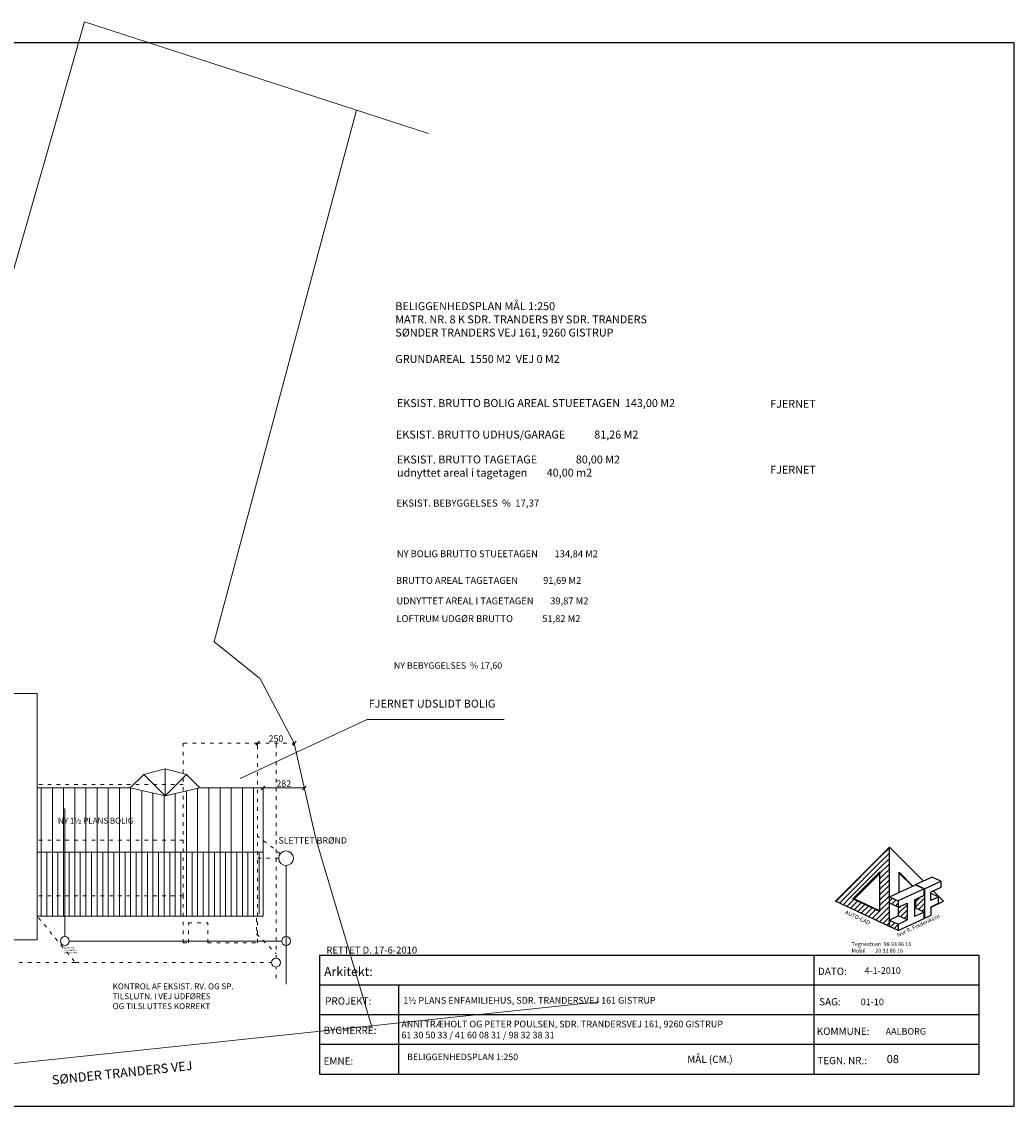
# Model space of a CAD drawing. Units: millimetres. Extents: x 11480 to 33076, y 9769 to 24592.
# Drawn here: x 18383 to 25152, y 17197 to 24592 of the extents above; entities that cross this region are included whole.
import ezdxf

# ---------------------------------------------------------------- set-up
doc = ezdxf.new("R2010")
doc.units = ezdxf.units.MM
doc.header["$PDMODE"] = 64
doc.linetypes.add('ACAD_ISO03W100', pattern=[30, 12, -18])
doc.styles.get("Standard").update_dxf_attribs({"font": 'txt.shx', "height": 9})
doc.dimstyles.new('ISO-25', dxfattribs={"dimtxt": 25, "dimasz": 25, "dimexe": 5, "dimexo": 50, "dimgap": 2, "dimtad": 1, "dimtxsty": 'Standard', "dimblk": 'OBLIQUE', "dimcen": 5, "dimdle": 5, "dimclrd": 256, "dimadec": 1, "dimazin": 0, "dimtfac": 1, "dimtmove": 0, "dimatfit": 3, "dimldrblk": 'OBLIQUE', "dimfxl": 0, "dimlwd": 20, "dimarcsym": 0})
pattern_1 = [(45, (19055.988, 18333.588), (-18.18502, 18.18502), []), (45, (19074.174, 18333.588), (-18.18502, 18.18502), [0, -25.7175])]

# ---------------------------------------------------------------- blocks, each defined once
blk = doc.blocks.new('_Oblique')
at = {"color": 0, "linetype": 'ByBlock', "lineweight": -2}
blk.add_line((-0.5, -0.5), (0.5, 0.5), dxfattribs=at)
blk = doc.blocks.new('*D709')
at = {"linetype": 'ACAD_ISO03W100', "lineweight": 20, "ltscale": 2}
blk.add_line((19987.5, 19674.3), (20247.5, 19674.3), dxfattribs=at)
at = {"color": 0, "linetype": 'ACAD_ISO03W100', "lineweight": -2, "ltscale": 2}
for p, q in [((19992.5, 19656.4), (19992.5, 19669.3)), ((20242.5, 19656.4), (20242.5, 19669.3))]:
    blk.add_line(p, q, dxfattribs=at)
at = {"layer": 'Defpoints', "color": 0, "linetype": 'ACAD_ISO03W100', "lineweight": 20, "ltscale": 2}
for p in [(19992.5, 19706.4), (20242.5, 19706.4), (20242.5, 19674.3)]:
    blk.add_point(p, dxfattribs=at)
at = {"linetype": 'ACAD_ISO03W100', "lineweight": 20, "ltscale": 2, "xscale": 25, "yscale": 25, "zscale": 25, "rotation": 180}
blk.add_blockref('_Oblique', (19992.5, 19674.3), dxfattribs=at)
at = {"linetype": 'ACAD_ISO03W100', "lineweight": 20, "ltscale": 2, "xscale": 25, "yscale": 25, "zscale": 25}
blk.add_blockref('_Oblique', (20242.5, 19674.3), dxfattribs=at)
at = {"color": 0, "linetype": 'ACAD_ISO03W100', "lineweight": 20, "ltscale": 2, "insert": (20117.5, 19698.3), "char_height": 44, "attachment_point": 5}
blk.add_mtext('250', dxfattribs=at)
blk = doc.blocks.new('*D903')
at = {"lineweight": 20, "ltscale": 2}
blk.add_line((20024.5, 19367.9), (20316.5, 19367.9), dxfattribs=at)
at = {"color": 0, "lineweight": -2, "ltscale": 2}
for p, q in [((20029.5, 19359.6), (20029.5, 19362.9)), ((20311.5, 19359.6), (20311.5, 19362.9))]:
    blk.add_line(p, q, dxfattribs=at)
at = {"layer": 'Defpoints', "color": 0, "lineweight": 20, "ltscale": 2}
for p in [(20029.5, 19409.6), (20311.5, 19409.6), (20311.5, 19367.9)]:
    blk.add_point(p, dxfattribs=at)
at = {"lineweight": 20, "ltscale": 2, "xscale": 25, "yscale": 25, "zscale": 25, "rotation": 180}
blk.add_blockref('_Oblique', (20029.5, 19367.9), dxfattribs=at)
at = {"lineweight": 20, "ltscale": 2, "xscale": 25, "yscale": 25, "zscale": 25}
blk.add_blockref('_Oblique', (20311.5, 19367.9), dxfattribs=at)
at = {"color": 0, "lineweight": 20, "ltscale": 2, "insert": (20170.5, 19391.9), "char_height": 44, "attachment_point": 5}
blk.add_mtext('282', dxfattribs=at)

msp = doc.modelspace()

# ---------------------------------------------------------------- hatches: boundary and pattern name
at = {"lineweight": 20, "ltscale": 2}
h = msp.add_hatch(dxfattribs=at)
h.set_pattern_fill('LINE', color=256, scale=24, angle=90, style=0)
h.paths.add_polyline_path([(19124.284, 19367.916), (18488.47, 19367.916), (18488.47, 19011.916), (19485.47, 19011.916), (19485.47, 19342.202), (19360.97, 19313.667)])
h.paths.add_polyline_path([(18488.47, 19011.916), (18488.47, 18930.416), (19485.47, 18930.416), (19485.47, 19011.916)])
h.paths.add_polyline_path([(19485.47, 18930.416), (19992.47, 18930.416), (19992.47, 19367.916), (19597.656, 19367.916), (19485.47, 19342.202)])
h.paths.add_polyline_path([(20029.47, 19367.916), (19992.47, 19367.916), (19992.47, 19040.042), (20029.47, 19011.155)])
h.paths.add_polyline_path([(20029.47, 19011.155), (19992.47, 19040.042), (19992.47, 18930.416), (20029.47, 18930.416)])
h.paths.add_polyline_path([(18621.075, 19174.745), (19287.742, 19174.745), (19287.742, 19114.745), (18621.075, 19114.745)], flags=24)
h = msp.add_hatch(dxfattribs=at)
h.set_pattern_fill('LINE', color=256, scale=12, angle=90, style=0)
h.paths.add_polyline_path([(19485.47, 18930.416), (18488.47, 18930.416), (18488.47, 18631.916), (19485.47, 18631.916)])
h.paths.add_polyline_path([(19485.47, 18631.916), (18488.47, 18631.916), (18488.47, 18594.916), (18488.47, 18492.916), (19485.47, 18492.916)])
h.paths.add_polyline_path([(19992.47, 18930.416), (19485.47, 18930.416), (19485.47, 18631.916), (19485.47, 18492.916), (19971.951, 18492.916), (19992.47, 18502.464)])
h.paths.add_polyline_path([(20029.47, 18888.667), (19992.47, 18888.667), (19992.47, 18502.464), (20029.47, 18519.682)])
h.paths.add_polyline_path([(20029.47, 18930.416), (19992.47, 18930.416), (19992.47, 18888.667), (20029.47, 18888.667)])
at = {"lineweight": 25}
h = msp.add_hatch(dxfattribs=at)
h.set_pattern_fill('SACNCR', color=256, scale=10.8, style=0)
h.set_pattern_definition(pattern_1)
h.paths.add_polyline_path([(24301.637, 18963.281), (24236.383, 18898.027), (24236.383, 18525.71), (24301.637, 18495.281)])
h = msp.add_hatch(dxfattribs=at)
h.set_pattern_fill('SACNCR', color=256, scale=10.8, style=0)
h.set_pattern_definition(pattern_1)
h.paths.add_polyline_path([(24236.383, 18796.204), (24236.383, 18898.027), (23982.468, 18644.112), (24051.91, 18611.731)])
h = msp.add_hatch(dxfattribs=at)
h.set_pattern_fill('SACNCR', color=256, scale=10.8, style=0)
h.set_pattern_definition(pattern_1)
h.paths.add_polyline_path([(24360.366, 18597.495), (24301.637, 18624.881), (24301.637, 18581.681), (24360.366, 18554.295)])
h.paths.add_polyline_path([(24360.366, 18439.095), (24301.637, 18466.481), (24301.637, 18423.281), (24360.366, 18395.895)])
h.paths.add_polyline_path([(24422.357, 18583.203), (24363.629, 18555.817), (24363.629, 18495.388), (24422.357, 18468.003)])
h.paths.add_polyline_path([(24539.815, 18681.174), (24481.086, 18708.56), (24481.086, 18705.517), (24536.552, 18679.652), (24536.552, 18636.452), (24481.086, 18610.588), (24481.086, 18547.117), (24536.552, 18521.252), (24536.552, 18481.095), (24539.815, 18479.574)])
h = msp.add_hatch(dxfattribs=at)
h.set_pattern_fill('SACNCR', color=256, scale=10.8, style=0)
h.set_pattern_definition(pattern_1)
h.paths.add_polyline_path([(23982.468, 18644.112), (23933.365, 18595.009), (24301.637, 18423.281), (24301.637, 18495.281)])

# ---------------------------------------------------------------- linework, layer by layer
at = {"lineweight": 20, "ltscale": 2}
for p, q in [((18812.887, 24591.923), (17737.901, 20843.002)), ((21158.555, 23829.769), (18812.887, 24591.923)), ((19696.876, 20367.118), (20667.447, 23989.339)), ((20004.496, 20115.389), (19693.638, 20367.118)), ((20242.47, 19673.916), (20007.734, 20115.389)), ((18004.47, 20010.916), (18488.47, 20010.916)), ((18488.47, 20010.916), (18488.47, 18631.916)), ((20389.878, 19020.206), (20242.47, 19673.916)), ((19215.502, 19459.134), (19360.97, 19313.667)), ((19360.97, 19498.112), (19360.97, 19313.667)), ((19360.97, 19313.667), (19506.437, 19459.134)), ((18488.47, 19391.916), (18488.47, 18594.916)), ((19124.284, 19367.916), (18488.47, 19367.916)), ((19360.97, 19313.667), (19124.284, 19367.916)), ((19360.97, 19313.667), (19597.656, 19367.916)), ((20029.47, 19367.916), (19597.656, 19367.916)), ((20029.47, 19367.916), (20029.47, 18492.916)), ((20769.975, 17746.267), (20389.878, 19020.206)), ((20029.47, 18930.416), (18488.47, 18930.416)), ((20186.355, 18838.667), (20186.355, 18029.224)), ((20186.355, 18838.667), (20186.355, 18354.274)), ((18488.47, 18631.916), (18488.47, 18331.916)), ((20029.47, 18492.916), (18488.47, 18492.916)), ((18488.47, 18331.916), (17948.47, 18331.916)), ((20186.355, 18294.274), (20186.355, 18029.224)), ((17019.165, 17352.041), (22321.361, 17909.325))]:
    msp.add_line(p, q, dxfattribs=at)
at = {"lineweight": 25, "ltscale": 0.25}
for p, q in [((25152.405, 24447.41), (14652.405, 24447.41)), ((25152.405, 17197.41), (25152.405, 24447.41)), ((14652.405, 17197.41), (25152.405, 17197.41))]:
    msp.add_line(p, q, dxfattribs=at)
at = {"color": 5, "lineweight": 20, "ltscale": 2}
for p, q in [((19872.937, 19431.618), (20739.653, 19834.936)), ((20739.653, 19834.936), (21672.531, 19834.936))]:
    msp.add_line(p, q, dxfattribs=at)
at = {"color": 5, "linetype": 'ACAD_ISO03W100', "lineweight": 20, "ltscale": 2}
for p, q in [((19485.47, 19673.916), (19485.47, 18631.916)), ((19992.47, 19673.916), (19485.47, 19673.916)), ((19992.47, 18311.916), (19992.47, 19673.916)), ((19485.47, 19391.916), (18488.47, 19391.916)), ((19485.47, 19011.916), (18488.47, 19011.916)), ((20146.945, 18919.436), (19992.47, 19040.042)), ((19992.47, 18888.667), (20136.355, 18888.667)), ((19485.47, 18631.916), (18488.47, 18631.916)), ((19485.47, 18311.916), (19485.47, 18631.916)), ((19520.47, 18448.916), (19653.47, 18448.916)), ((19520.47, 18311.916), (19520.47, 18448.916)), ((19653.47, 18311.916), (19653.47, 18448.916)), ((19485.47, 18311.916), (19520.47, 18311.916)), ((19653.47, 18311.916), (19992.47, 18311.916))]:
    msp.add_line(p, q, dxfattribs=at)
at = {"color": 1, "linetype": 'ACAD_ISO03W100', "lineweight": 20, "ltscale": 2}
msp.add_line((20118.044, 18504.138), (20118.044, 19683.692), dxfattribs=at)
at = {"color": 1, "linetype": 'ACAD_ISO03W100', "lineweight": 15, "ltscale": 2}
for p, q in [((20118.044, 18207.094), (20118.044, 19683.692)), ((18498.718, 18482.929), (18749.427, 18177.094)), ((19985.447, 18479.757), (19985.447, 18371.542)), ((19985.447, 18371.542), (20118.044, 18238.945)), ((18749.427, 18177.094), (20088.044, 18177.094)), ((20118.044, 18071.435), (20118.044, 18147.094))]:
    msp.add_line(p, q, dxfattribs=at)
at = {"lineweight": 20}
for p, q in [((19124.284, 19367.916), (19215.502, 19459.134)), ((19215.502, 19459.134), (19360.97, 19498.112)), ((19506.437, 19459.134), (19360.97, 19498.112)), ((19597.656, 19367.916), (19506.437, 19459.134))]:
    msp.add_line(p, q, dxfattribs=at)
at = {"color": 1, "lineweight": 20, "ltscale": 2}
for p, q in [((18677.978, 19228.506), (18677.978, 18354.274)), ((18707.978, 18324.274), (20156.355, 18324.274))]:
    msp.add_line(p, q, dxfattribs=at)
at = {"lineweight": 25}
for p, q in [((24301.637, 18963.281), (23933.365, 18595.009)), ((24301.637, 18963.281), (24532.421, 18732.497)), ((24301.637, 18423.281), (24301.637, 18963.281)), ((24236.383, 18796.204), (24051.91, 18611.731)), ((24062.71, 18611.731), (24236.383, 18785.404)), ((24236.383, 18525.71), (24236.383, 18796.204)), ((24236.383, 18525.71), (24236.383, 18796.204)), ((24301.637, 18423.281), (24301.637, 18819.281)), ((24366.891, 18793.642), (24461.232, 18699.302)), ((24366.891, 18655.31), (24366.891, 18793.642)), ((24366.891, 18655.31), (24366.891, 18793.642)), ((24366.891, 18787.542), (24457.072, 18697.361)), ((24592.018, 18760.288), (24481.086, 18708.56)), ((24481.086, 18708.56), (24539.815, 18681.174)), ((24481.086, 18708.56), (24481.086, 18705.517)), ((24539.815, 18681.174), (24650.747, 18732.902)), ((24650.747, 18732.902), (24592.018, 18760.288)), ((24650.747, 18732.902), (24650.747, 18689.702)), ((24236.383, 18612.11), (24236.383, 18655.31)), ((24301.637, 18624.881), (24477.823, 18707.038)), ((24536.552, 18679.652), (24360.366, 18597.495)), ((24471.298, 18606.024), (24536.552, 18636.452)), ((24477.823, 18707.038), (24536.552, 18679.652)), ((24536.552, 18636.452), (24536.552, 18679.652)), ((24539.815, 18681.174), (24539.815, 18479.574)), ((24650.747, 18689.702), (24582.23, 18657.752)), ((24582.23, 18600.152), (24582.23, 18657.752)), ((24634.433, 18624.495), (24582.23, 18648.838)), ((24599.236, 18665.682), (24669.909, 18595.009)), ((24301.637, 18423.281), (23933.365, 18595.009)), ((24236.383, 18525.71), (24051.91, 18611.731)), ((24051.91, 18611.731), (24057.31, 18611.731)), ((24057.31, 18611.731), (24062.71, 18611.731)), ((24062.71, 18611.731), (24236.383, 18530.746)), ((24301.637, 18581.681), (24301.637, 18624.881)), ((24301.637, 18624.881), (24360.366, 18597.495)), ((24360.366, 18554.295), (24301.637, 18581.681)), ((24360.366, 18597.495), (24360.366, 18554.295)), ((24360.366, 18554.295), (24422.357, 18583.203)), ((24360.366, 18554.295), (24422.357, 18583.203)), ((24422.357, 18583.203), (24422.357, 18468.003)), ((24471.298, 18606.024), (24471.298, 18490.824)), ((24471.298, 18574.395), (24481.086, 18578.96)), ((24481.086, 18547.117), (24481.086, 18610.588)), ((24634.433, 18624.495), (24582.23, 18600.152)), ((24585.493, 18555.645), (24669.909, 18595.009)), ((24585.493, 18558.474), (24634.433, 18581.295)), ((24634.433, 18581.295), (24634.433, 18624.495)), ((24363.629, 18495.388), (24301.637, 18466.481)), ((24301.637, 18423.281), (24301.637, 18495.281)), ((24301.637, 18423.281), (24301.637, 18495.281)), ((24301.637, 18423.281), (24301.637, 18488.081)), ((24363.629, 18495.388), (24363.629, 18555.817)), ((24422.357, 18468.003), (24363.629, 18495.388)), ((24477.823, 18548.638), (24471.298, 18545.595)), ((24536.552, 18521.252), (24471.298, 18490.824)), ((24536.552, 18521.252), (24477.823, 18548.638)), ((24536.552, 18478.052), (24536.552, 18521.252)), ((24536.552, 18478.052), (24536.552, 18521.252)), ((24539.815, 18479.574), (24585.493, 18500.874)), ((24585.493, 18500.874), (24585.493, 18558.474)), ((24301.637, 18466.481), (24360.366, 18439.095)), ((24301.637, 18423.281), (24301.637, 18466.481)), ((24360.366, 18395.895), (24301.637, 18423.281)), ((24360.366, 18395.895), (24536.552, 18478.052)), ((24360.366, 18439.095), (24422.357, 18468.003)), ((24360.366, 18439.095), (24360.366, 18395.895)), ((24539.815, 18479.574), (24536.552, 18481.095)), ((24913.694, 18225.885), (20413.694, 18225.885)), ((20413.694, 18225.885), (20413.694, 17415.885)), ((23788.694, 17415.885), (23788.694, 18225.885)), ((24913.694, 17415.885), (24913.694, 18225.885)), ((24913.694, 18023.385), (20413.694, 18023.385)), ((20953.694, 18023.385), (20953.694, 17415.885)), ((24913.694, 17820.885), (20413.694, 17820.885)), ((24913.694, 17618.385), (20413.694, 17618.385)), ((20413.694, 17415.885), (24913.694, 17415.885))]:
    msp.add_line(p, q, dxfattribs=at)
at = {"linetype": 'ACAD_ISO03W100', "lineweight": 20, "ltscale": 2}
msp.add_line((18749.427, 18177.094), (18206.111, 18177.094), dxfattribs=at)
at = {"lineweight": 20, "ltscale": 2}
msp.add_circle((20186.355, 18888.667), 50, dxfattribs=at)
at = {"color": 1, "lineweight": 20, "ltscale": 2}
for centre in [(18677.978, 18324.274), (20186.355, 18324.274)]:
    msp.add_circle(centre, 30, dxfattribs=at)
at = {"color": 1, "lineweight": 15, "ltscale": 2}
msp.add_circle((20118.044, 18177.094), 30, dxfattribs=at)

# ---------------------------------------------------------------- texts
at = {"lineweight": 20, "ltscale": 2, "attachment_point": 1}
for s, insert, char_height, width in [('BELIGGENHEDSPLAN MÅL 1:250\\PMATR. NR. 8 K SDR. TRANDERS BY SDR. TRANDERS\\PSØNDER TRANDERS VEJ 161, 9260 GISTRUP\\P\\PGRUNDAREAL  1550 M2  VEJ 0 M2', (20931.536, 22679.367), 54, 13574.7318), ('EKSIST. BRUTTO BOLIG AREAL STUEETAGEN  143,00 M2', (20942.023, 22018.796), 54, 3165.798), ('EKSIST. BRUTTO UDHUS/GARAGE            81,26 M2', (20935.884, 21804.189), 54, 3967.662), ('EKSIST. BRUTTO TAGETAGE                80,00 M2\\Pudnyttet areal i tagetagen        40,00 m2', (20942.904, 21634.175), 54, 3457.353), ('EKSIST. BEBYGGELSES  %  17,37', (20939.223, 21333.963), 48, 4487.85144), ('NY BEBYGGELSES  % 17,60', (20921.758, 20224.482), 44, 2409.3889), ('NY 1½ PLANS BOLIG', (18631.075, 19164.745), 40, 2558.0944), ('SLETTET BRØND', (20134.212, 19032.23), 44, 1650.838), ('315MM PVC.\\PSPULEBRØND\\P(SPILDEVAND)', (18673.152, 18282.746), 9.8415, 333.58038), ('RETTET D. 17-6-2010', (20461.127, 18286.239), 47.25, 2244.71047), ('Arkitekt:', (20445.411, 18146.985), 61.425, 2299.85601), ('4-1-2010', (24131.376, 18145.395), 45, 687.788), ('KONTROL AF EKSIST. RV. OG SP.\\PTILSLUTN. I VEJ UDFØRES\\POG TILSLUTTES KORREKT', (19003.75, 18035.184), 40.5, 5814.31635), ('1½ PLANS ENFAMILIEHUS, SDR. TRANDERSVEJ 161 GISTRUP', (20985.399, 17941.897), 45, 2685.138), ('01-10', (24105.213, 17931.915), 45, 759.0325), ('ANNI TRÆHOLT OG PETER POULSEN, SDR. TRANDERSVEJ 161, 9260 GISTRUP\\P61 30 50 33 / 41 60 08 31 / 98 32 38 31', (20972.715, 17780.639), 45, 2860.6025), ('AALBORG', (24275.173, 17731.066), 45, 901.5235), ('BELIGGENHEDSPLAN 1:250', (21012.133, 17555.995), 44, 1768.0365), ('08', (24282.447, 17546.833), 55, 795.664)]:
    msp.add_mtext(s, dxfattribs=dict(at, insert=insert, char_height=char_height, width=width))
at = {"color": 5, "lineweight": 20, "ltscale": 2, "char_height": 54, "attachment_point": 1}
for s, insert, width in [('FJERNET', (23487.619, 22013.865), 990.7008), ('FJERNET', (23487.619, 21564.558), 990.7008), ('FJERNET UDSLIDT BOLIG', (20750.125, 19969.547), 22563.735)]:
    msp.add_mtext(s, dxfattribs=dict(at, insert=insert, width=width))
at = {"color": 1, "lineweight": 20, "ltscale": 2, "char_height": 46.656, "attachment_point": 1}
for s, insert, width in [('NY BOLIG BRUTTO STUEETAGEN        134,84 M2', (20941.841, 20987.619), 3385.56413), ('BRUTTO AREAL TAGETAGEN            91,69 M2', (20935.747, 20806.016), 2896.14891), ('UDNYTTET AREAL I TAGETAGEN        39,87 M2', (20938.674, 20666.505), 2291.94023), ('LOFTRUM UDGØR BRUTTO              51,82 M2', (20939.109, 20545.716), 2192.90665)]:
    msp.add_mtext(s, dxfattribs=dict(at, insert=insert, width=width))
at = {"lineweight": 25, "char_height": 27, "attachment_point": 1}
for s, insert, width, rotation in [('AUTO-CAD', (24007.182, 18535.825), 399.45852, 335), ('Iver R. Frederiksen', (24348.278, 18375.787), 926.56692, 25)]:
    msp.add_mtext(s, dxfattribs=dict(at, insert=insert, width=width, rotation=rotation))
at = {"lineweight": 25, "attachment_point": 1}
for s, insert, char_height, width in [('Tegnestuen  98 93 86 16\\PMobil        20 32 86 16', (24042.573, 18316.694), 27, 670.71276), ('DATO:', (23813.451, 18142.414), 49.5, 396.47295), ('PROJEKT:', (20453.112, 17940.257), 49.5, 456.03765), ('SAG:', (23821.798, 17934.844), 49.5, 262.9242), ('BYGHERRE:', (20442.167, 17739.902), 49.5, 470.6307), ('KOMMUNE:', (23805.104, 17733.585), 49.5, 354.73905), ('EMNE:', (20442.167, 17530.464), 49.5, 474.27885), ('MÅL (CM.)', (22921.878, 17542.771), 49.5, 912.9681), ('TEGN. NR.:', (23809.277, 17533.706), 49.5, 396.47295)]:
    msp.add_mtext(s, dxfattribs=dict(at, insert=insert, char_height=char_height, width=width))
at = {"lineweight": 20, "ltscale": 2, "insert": (18586.638, 17407.434), "char_height": 63, "width": 24590.2566, "attachment_point": 1, "rotation": 6}
msp.add_mtext('SØNDER TRANDERS VEJ', dxfattribs=at)

# ---------------------------------------------------------------- dimensions: what is measured, and where the dimension line sits
at = {"color": 5, "linetype": 'ACAD_ISO03W100', "lineweight": 20, "ltscale": 2}
dim = msp.add_aligned_dim(p1=(19992.47, 19706.367), p2=(20242.47, 19706.367), distance=-32.061, dimstyle='ISO-25', dxfattribs=at)
dim.commit()
dim.dimension.update_dxf_attribs({"geometry": '*D709', "text_midpoint": (20117.47, 19698.306)})
at = {"lineweight": 20, "ltscale": 2}
dim = msp.add_linear_dim(base=(20311.471, 19367.916), p1=(20029.47, 19409.63), p2=(20311.471, 19409.63), dimstyle='ISO-25', dxfattribs=at)
dim.commit()
dim.dimension.update_dxf_attribs({"geometry": '*D903', "text_midpoint": (20170.471, 19391.916)})

doc.saveas('drawing.dxf')
